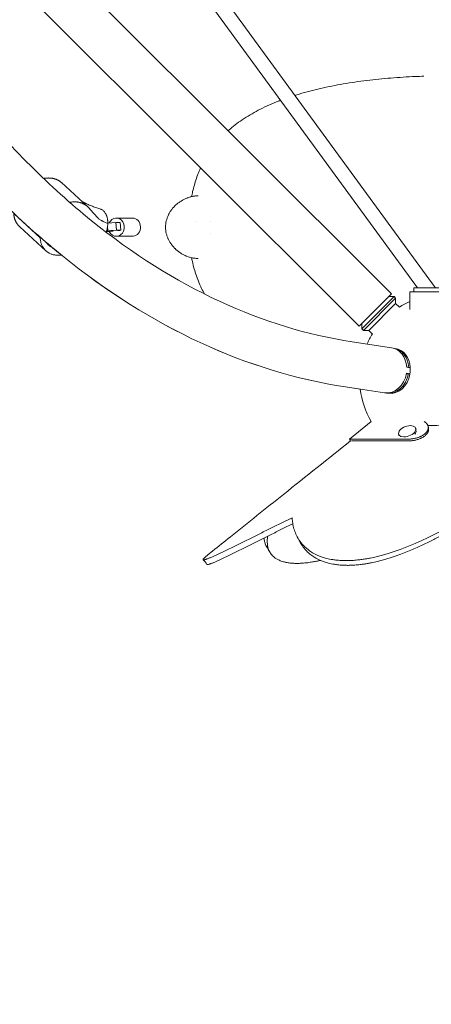
# Model space of a CAD drawing. Units: millimetres. Extents: x -4678 to 4678, y -4092 to 3593.
# Drawn here: x -560 to -17, y -2791 to -1489 of the extents above; entities that cross this region are included whole.
import ezdxf

# ---------------------------------------------------------------- set-up
doc = ezdxf.new("R2010")
doc.units = ezdxf.units.MM
doc.header["$LTSCALE"] = 20
doc.linetypes.add('HIDDEN', pattern=[9.525, 6.35, -3.175])
doc.layers.add('2d', color=230, linetype='Continuous')
doc.layers.add('EN-SafetyZone', color=93, linetype='HIDDEN')

msp = doc.modelspace()

# ---------------------------------------------------------------- linework, layer by layer
at = {"layer": '2d', "lineweight": 0}
for p, q in [((-862.9, -1058.1), (-69.5, -1851.4)), ((-842.1, -1164.1), (-112.2, -1894.1)), ((-407.8, -1332.2), (-34.9, -1843.6)), ((-385.3, -1330.8), (-11.8, -1843)), ((-155.3, -1578.2), (-155.3, -1578.3)), ((-155.2, -1578.2), (-155.2, -1578.2)), ((-470.8, -1735.9), (-505.2, -1704.3)), ((-462.9, -1744.5), (-469.3, -1737.4)), ((-568.3, -1745.2), (-533.3, -1777.3)), ((-444, -1758.4), (-450, -1755.6)), ((-433.3, -1757), (-444, -1757.7)), ((-427.6, -1757), (-433.3, -1757)), ((-432.6, -1767), (-433.3, -1757)), ((-432.8, -1751.2), (-411.3, -1751.2)), ((-426.9, -1767), (-427.6, -1757)), ((-560.3, -1762.7), (-525.9, -1794.3)), ((-440.8, -1768.7), (-446.1, -1769.1)), ((-445.6, -1767.9), (-444.1, -1767.7)), ((-444.1, -1767.7), (-444.4, -1762.9)), ((-444.1, -1767.7), (-432.6, -1767)), ((-439.9, -1768.6), (-440.8, -1768.7)), ((-436.8, -1768.6), (-439.9, -1768.6)), ((-432.6, -1767), (-426.9, -1767)), ((-430.2, -1767.7), (-431.1, -1767.8)), ((-431.1, -1767.8), (-428, -1767.8)), ((-426.9, -1767), (-430.2, -1767.7)), ((-533.3, -1777.3), (-531.9, -1777.6)), ((-432.8, -1775.2), (-411.3, -1775.2)), ((-40, -1843.6), (40, -1843.6)), ((-40, -1848.6), (-40, -1843.6)), ((-69.5, -1851.4), (-112.2, -1894.1)), ((-63.9, -1857.1), (-106.5, -1899.7)), ((-66, -1855), (-87.3, -1876.3)), ((-73.1, -1855), (-66, -1855)), ((-63.9, -1857.1), (-66, -1855)), ((-63.9, -1864.2), (-63.9, -1857.1)), ((45, -1848.6), (-45, -1848.6)), ((-45, -1872), (-45, -1848.6)), ((-63.9, -1864.2), (-99.4, -1899.7)), ((-59, -1869), (-63.9, -1864.2)), ((-87.3, -1876.3), (-108.6, -1897.6)), ((-108.6, -1890.5), (-108.6, -1897.6)), ((-106.5, -1899.7), (-108.6, -1897.6)), ((-99.4, -1899.7), (-106.5, -1899.7)), ((-94.6, -1904.6), (-99.4, -1899.7)), ((-121.1, -1914.8), (-69.3, -1922.6)), ((-64.6, -1923.5), (-66.6, -1923.2)), ((-44.6, -1949.1), (-49.2, -1948.4)), ((-46.6, -1948.6), (-44.7, -1948.9)), ((-45, -1957.1), (-49.6, -1956.4)), ((-45.1, -1957.3), (-47, -1957)), ((-46.8, -1957.1), (-45, -1957.1)), ((-130.1, -1974.4), (-110.7, -1977.3)), ((-130.1, -1974.4), (-78.4, -1982.2)), ((-73.6, -1982.8), (-75.6, -1982.5)), ((-96.1, -2020.2), (-125, -2043.3)), ((-36.8, -2030.7), (-37.4, -2028.8)), ((-21, -2029.9), (-21, -2030)), ((-125, -2043.3), (-46.3, -2043.3)), ((-123.3, -2045.5), (-125, -2043.3)), ((-59.4, -2038.6), (-60, -2037.1)), ((-20.6, -2032.2), (-20.7, -2032.4)), ((-122, -2045.7), (-45.6, -2045.7))]:
    msp.add_line(p, q, dxfattribs=at)
for start, end in [(113.8026, 121.9568), (148.0285, 155.6917), (187.0683, 210.4988)]:
    msp.add_arc((0, -1963.6), 111.5, start, end, dxfattribs=at)
at = {"layer": '2d', "lineweight": 0, "extrusion": (0, 0, -1)}
for centre, major_axis, ratio, start_param, end_param in [((-432.8, -1763.2), (0, 12), 0.878588, -1.079836, -0.083979), ((-432.8, -1763.2), (0, 12), 0.878588, -0.083979, 3.057614), ((-411.3, -1763.2), (0, 12), 0.878588, 0, 3.057614), ((-432.8, -1763.2), (0, -12), 0.878588, -0.083979, 1.088147), ((-411.3, -1763.2), (0, -12), 0.878588, -0.083979, 0), ((-73.8, -1952.4), (4.5, 29.8), 0.813543, 0, 1.314479), ((-69.2, -1953.1), (-4.5, -29.8), 0.813543, -1.827114, -1.560989), ((-73.8, -1952.4), (-4.5, -29.8), 0.813543, -1.560989, 0), ((-48.7, -2033), (-11.3, -4.1), 0.55585, -5.702036687135283, 0.5811486200443037), ((-48, -2034.9), (11.3, 4.1), 0.55585, 0.226581, 0.827507)]:
    msp.add_ellipse(centre, major_axis=major_axis, ratio=ratio, start_param=start_param, end_param=end_param, dxfattribs=at)
at = {"layer": '2d', "lineweight": 0}
for centre, major_axis, start_param, end_param in [((-71.1, -1952.8), (4.5, 29.7), -1.305396, 0.013354), ((-69.1, -1953.1), (4.5, 29.7), -1.305396, 0), ((-71.1, -1952.8), (-4.5, -29.7), -0.013354, 1.551907), ((-69.1, -1953.1), (-4.5, -29.7), 0, 1.551907)]:
    msp.add_ellipse(centre, major_axis=major_axis, ratio=0.813543, start_param=start_param, end_param=end_param, dxfattribs=at)
for points, knots in [([(-862.2, -1195.5), (-832, -1265.5), (-798.9, -1331.7), (-720, -1468.3), (-673, -1536.5), (-573.2, -1657.5), (-520.5, -1710.2), (-411.1, -1798.6), (-354.4, -1834.3), (-238.9, -1887.9), (-180.1, -1905.8), (-121.1, -1914.8)], [2.2127634, 2.2127634, 2.2127634, 2.2127634, 2.3561944, 2.3561944, 2.5307273, 2.5307273, 2.7052603, 2.7052603, 2.8797932, 2.8797932, 3.0543261, 3.0543261, 3.0543261, 3.0543261]), ([(-873.8, -1314.3), (-855.2, -1352), (-835.7, -1388.4), (-770.7, -1501.1), (-721.8, -1572.1), (-617.4, -1698.7), (-561.9, -1754.3), (-445.5, -1848.3), (-384.6, -1886.7), (-259.4, -1944.8), (-195.1, -1964.5), (-130.1, -1974.4)], [2.2773231, 2.2773231, 2.2773231, 2.2773231, 2.3561944, 2.3561944, 2.5307273, 2.5307273, 2.7052603, 2.7052603, 2.8797932, 2.8797932, 3.0543261, 3.0543261, 3.0543261, 3.0543261]), ([(-197.1, -1589), (-195.2, -1588.4), (-193.3, -1587.8), (-186.8, -1585.9), (-182.1, -1584.6), (-172.6, -1582.1), (-167.8, -1580.9), (-158.1, -1578.6), (-153.1, -1577.6), (-143.2, -1575.6), (-138.1, -1574.7), (-128, -1572.9), (-122.8, -1572.1), (-112.5, -1570.6), (-107.3, -1569.9), (-96.8, -1568.6), (-91.5, -1568), (-80.9, -1566.9), (-75.5, -1566.4), (-64.8, -1565.6), (-59.4, -1565.2), (-48.6, -1564.5), (-43.2, -1564.2), (-34.1, -1563.9), (-30.4, -1563.7), (-26.7, -1563.6)], [253.478848, 253.478848, 253.478848, 253.478848, 260.320752, 260.320752, 277.032737, 277.032737, 293.724112, 293.724112, 310.387889, 310.387889, 327.010526, 327.010526, 343.586407, 343.586407, 360.128346, 360.128346, 376.620415, 376.620415, 393.08549, 393.08549, 409.515065, 409.515065, 425.921233, 425.921233, 437.008087, 437.008087, 437.008087, 437.008087]), ([(-285.2, -1635.8), (-284.3, -1635), (-283.4, -1634.2), (-279.6, -1631), (-276.6, -1628.6), (-270.5, -1624), (-267.3, -1621.7), (-260.6, -1617.3), (-257.1, -1615.2), (-249.9, -1611.1), (-246.2, -1609.1), (-238.6, -1605.2), (-234.6, -1603.3), (-226.5, -1599.7), (-222.3, -1598), (-217.3, -1596.1), (-216.6, -1595.8), (-215.8, -1595.5)], [127.411522, 127.411522, 127.411522, 127.411522, 132.11027, 132.11027, 147.075523, 147.075523, 162.395121, 162.395121, 178.107935, 178.107935, 194.170273, 194.170273, 210.48306, 210.48306, 226.989232, 226.989232, 229.924748, 229.924748, 229.924748, 229.924748]), ([(-333.4, -1722.8), (-333, -1720.6), (-332.5, -1718.3), (-331.3, -1713.2), (-330.5, -1710.4), (-328.9, -1704.6), (-328, -1701.8), (-326, -1696), (-324.9, -1693.1), (-323, -1688.5), (-322.2, -1686.6), (-321.4, -1684.8)], [2.439927, 2.439927, 2.439927, 2.439927, 9.840232, 9.840232, 19.715614, 19.715614, 30.078813, 30.078813, 40.97487, 40.97487, 48.166538, 48.166538, 48.166538, 48.166538]), ([(-478.4, -1728.9), (-476.6, -1729.9), (-474.8, -1730.9), (-471, -1732.8), (-469.1, -1733.7), (-465.2, -1735.3), (-463.3, -1736), (-459.5, -1737.4), (-457.7, -1738), (-455.1, -1738.9), (-454.4, -1739.1), (-453.7, -1739.3)], [8.662728, 8.662728, 8.662728, 8.662728, 14.892541, 14.892541, 21.367758, 21.367758, 27.452576, 27.452576, 33.513433, 33.513433, 35.811178, 35.811178, 35.811178, 35.811178]), ([(-330.4, -1722.2), (-331, -1722.3), (-331.6, -1722.4), (-333.5, -1722.8), (-334.8, -1723.2), (-336.8, -1723.7), (-337.4, -1724), (-338.4, -1724.3), (-338.9, -1724.5), (-339.5, -1724.7), (-339.8, -1724.8), (-339.9, -1724.9), (-340, -1724.9), (-340, -1724.9), (-342.6, -1725.9), (-345, -1727.2), (-348.5, -1729.4), (-349.6, -1730.2), (-351.3, -1731.4), (-351.9, -1731.9), (-352.7, -1732.5), (-353.1, -1732.9), (-353.5, -1733.2), (-353.7, -1733.5), (-353.9, -1733.6), (-356.1, -1735.6), (-358, -1737.7), (-360.5, -1741), (-361.3, -1742.2), (-362.3, -1743.9), (-362.7, -1744.5), (-363.2, -1745.5), (-363.4, -1745.9), (-363.7, -1746.5), (-363.8, -1746.7), (-363.9, -1746.9), (-363.9, -1746.9), (-365.2, -1749.6), (-366.1, -1752.2), (-367.4, -1757.6), (-367.7, -1760.4), (-367.7, -1763.2)], [0.0947163, 0.0947163, 0.0947163, 0.0947163, 0.125, 0.125, 0.1875, 0.1875, 0.21875, 0.21875, 0.234375, 0.2421875, 0.2460938, 0.2480469, 0.2480469, 0.25, 0.25, 0.375, 0.375, 0.4375, 0.4375, 0.46875, 0.46875, 0.484375, 0.4921875, 0.4921875, 0.5, 0.5, 0.625, 0.625, 0.6875, 0.6875, 0.71875, 0.71875, 0.734375, 0.7421875, 0.7460938, 0.7460938, 0.75, 0.75, 0.875, 0.875, 1, 1, 1, 1]), ([(-453.7, -1739.3), (-453.4, -1739.4), (-453, -1739.5), (-451.7, -1740.1), (-450.7, -1740.8), (-449.5, -1741.8), (-449.3, -1742), (-448.9, -1742.5), (-448.7, -1742.7), (-448, -1743.5), (-447.7, -1744), (-446.9, -1745.2), (-446.6, -1745.8), (-446.1, -1746.8), (-446, -1747.1), (-445.7, -1747.8), (-445.6, -1748.2), (-444.9, -1750), (-444.5, -1751.5), (-444.2, -1753.6), (-444.2, -1754), (-444.1, -1754.9), (-444, -1755.3), (-444, -1756.6), (-443.9, -1757.5), (-444, -1758.4)], [0.01427047, 0.01427047, 0.01427047, 0.01427047, 0.01592582, 0.01592582, 0.02123443, 0.02123443, 0.02256158, 0.02256158, 0.02388873, 0.02388873, 0.02654303, 0.02654303, 0.02919734, 0.02919734, 0.03052449, 0.03052449, 0.03185164, 0.03185164, 0.03716025, 0.03716025, 0.0384874, 0.0384874, 0.03981455, 0.03981455, 0.04246885, 0.04246885, 0.04246885, 0.04246885]), ([(-462.9, -1744.5), (-461.7, -1745.9), (-460.5, -1747.2), (-458.2, -1749.7), (-457.2, -1750.9), (-456.2, -1752.1)], [0, 0, 0, 0, 0.00759198, 0.00759198, 0.01518395, 0.01518395, 0.01518395, 0.01518395]), ([(-455.7, -1752.4), (-454.5, -1753.1), (-453.5, -1753.7), (-452, -1754.5), (-451.6, -1754.8), (-450.8, -1755.2), (-450.4, -1755.4), (-450, -1755.6)], [0, 0, 0, 0, 0.00727612, 0.00727612, 0.01091419, 0.01091419, 0.01455225, 0.01455225, 0.01455225, 0.01455225]), ([(-444, -1758.4), (-444, -1759.5), (-444.1, -1760.6), (-444.3, -1762.2), (-444.4, -1762.8), (-444.6, -1763.9), (-444.7, -1764.4), (-445, -1765.5), (-445.1, -1766.1), (-445.4, -1767.1), (-445.6, -1767.6), (-445.9, -1768.7), (-446.1, -1769.2), (-446.3, -1769.7)], [0.05482567, 0.05482567, 0.05482567, 0.05482567, 0.05820941, 0.05820941, 0.05990128, 0.05990128, 0.06159315, 0.06159315, 0.06328502, 0.06328502, 0.06497689, 0.06497689, 0.06667857, 0.06667857, 0.06667857, 0.06667857]), ([(-367.7, -1763.3), (-367.7, -1766.1), (-367.4, -1768.8), (-366.4, -1772.9), (-366, -1774.2), (-365.3, -1776.2), (-365.1, -1776.8), (-364.7, -1777.8), (-364.5, -1778.3), (-364.2, -1778.9), (-364.1, -1779.1), (-364, -1779.3), (-364, -1779.3), (-362.7, -1781.9), (-361.3, -1784.3), (-358.8, -1787.6), (-357.9, -1788.7), (-356.5, -1790.2), (-356, -1790.7), (-355.3, -1791.5), (-355, -1791.7), (-354.5, -1792.2), (-354.3, -1792.5), (-351.9, -1794.6), (-349.7, -1796.3), (-346.2, -1798.5), (-345, -1799.2), (-343.2, -1800.1), (-342.5, -1800.4), (-341.6, -1800.8), (-341.1, -1801), (-340.6, -1801.3), (-340.3, -1801.4), (-340.2, -1801.4), (-340.1, -1801.5), (-340.1, -1801.5), (-337.4, -1802.6), (-334.8, -1803.3), (-331.5, -1804), (-330.8, -1804.1), (-330.1, -1804.2)], [0, 0, 0, 0, 0.125, 0.125, 0.1875, 0.1875, 0.21875, 0.21875, 0.234375, 0.2421875, 0.2460937, 0.2460937, 0.25, 0.25, 0.375, 0.375, 0.4375, 0.4375, 0.46875, 0.46875, 0.484375, 0.484375, 0.5, 0.5, 0.625, 0.625, 0.6875, 0.6875, 0.71875, 0.71875, 0.734375, 0.7421875, 0.7460937, 0.7480469, 0.7480469, 0.75, 0.75, 0.875, 0.875, 0.9087009, 0.9087009, 0.9087009, 0.9087009]), ([(-525.1, -1783.6), (-518, -1789.6), (-510.9, -1795.5), (-445.6, -1848.3), (-384.7, -1886.7), (-259.5, -1944.8), (-195.2, -1964.5), (-130.1, -1974.4)], [2.6838491, 2.6838491, 2.6838491, 2.6838491, 2.7052603, 2.7052603, 2.8797933, 2.8797933, 3.0543262, 3.0543262, 3.0543262, 3.0543262]), ([(-316.4, -1851.6), (-317.7, -1849.2), (-318.9, -1846.7), (-321.6, -1841.1), (-323, -1838), (-325.5, -1831.6), (-326.7, -1828.4), (-328.8, -1822.1), (-329.8, -1818.9), (-331.5, -1812.5), (-332.2, -1809.4), (-333.1, -1805.3), (-333.2, -1804.5), (-333.4, -1803.6)], [398.926073, 398.926073, 398.926073, 398.926073, 409.204625, 409.204625, 421.74261, 421.74261, 433.65636, 433.65636, 444.968639, 444.968639, 455.664622, 455.664622, 458.467749, 458.467749, 458.467749, 458.467749]), ([(-46.3, -2043.3), (-45.9, -2043.3), (-45.6, -2043.3), (-45.2, -2043.3), (-45.2, -2043.3), (-45.1, -2043.3), (-45.1, -2043.3), (-44.9, -2043.3), (-44.7, -2043.3), (-44.4, -2043.3), (-43.6, -2043.2), (-42.9, -2043.2), (-41.5, -2043), (-40.8, -2042.9), (-39.4, -2042.7), (-38.7, -2042.5), (-37.3, -2042.2), (-36.6, -2042), (-35.6, -2041.7), (-35.2, -2041.6), (-34.5, -2041.4), (-34.2, -2041.3), (-33.2, -2040.9), (-32.6, -2040.7), (-31.6, -2040.2), (-31.1, -2040), (-30.7, -2039.8), (-30.4, -2039.7), (-30.2, -2039.6), (-29.5, -2039.2), (-28.9, -2038.9), (-28.1, -2038.4), (-27.7, -2038.1), (-27.2, -2037.8), (-27, -2037.7), (-26.9, -2037.6), (-26.8, -2037.5), (-26.2, -2037.1), (-25.8, -2036.8), (-25.1, -2036.2), (-24.8, -2035.9), (-24.4, -2035.5), (-24.2, -2035.4), (-24.1, -2035.3), (-24.1, -2035.2), (-23.7, -2034.8), (-23.3, -2034.4), (-22.8, -2033.7), (-22.6, -2033.4), (-22.3, -2033), (-22.2, -2032.9), (-22.2, -2032.8), (-22.1, -2032.7), (-22, -2032.4), (-21.8, -2032.1), (-21.6, -2031.8), (-21.5, -2031.6), (-21.5, -2031.5), (-21.4, -2031.2), (-21.3, -2031.1), (-21.3, -2030.9), (-21.2, -2030.8), (-21.2, -2030.7), (-21.2, -2030.7), (-21.2, -2030.6), (-21.2, -2030.5), (-21.1, -2030.4), (-21.1, -2030.4), (-21.1, -2030.4), (-21.1, -2030.4), (-21.1, -2030.4), (-21.1, -2030.4), (-21.1, -2030.3), (-21.1, -2030.2), (-21, -2030)], [0, 0, 0, 0, 0.03125, 0.03125, 0.035156, 0.035156, 0.039062, 0.039062, 0.046875, 0.0625, 0.0625, 0.125, 0.125, 0.1875, 0.1875, 0.25, 0.25, 0.3125, 0.3125, 0.34375, 0.34375, 0.375, 0.375, 0.4375, 0.4375, 0.46875, 0.484375, 0.484375, 0.5, 0.5, 0.5625, 0.5625, 0.59375, 0.609375, 0.617188, 0.617188, 0.625, 0.625, 0.6875, 0.6875, 0.71875, 0.734375, 0.742188, 0.742188, 0.75, 0.75, 0.8125, 0.8125, 0.84375, 0.859375, 0.867188, 0.867188, 0.875, 0.875, 0.90625, 0.921875, 0.921875, 0.9375, 0.9375, 0.953125, 0.960938, 0.964844, 0.964844, 0.96875, 0.96875, 0.976563, 0.980469, 0.982422, 0.983398, 0.983887, 0.983887, 0.984375, 0.984375, 1, 1, 1, 1]), ([(-21, -2029.9), (-20.9, -2029.5), (-20.8, -2029.1), (-20.8, -2028.6), (-20.8, -2028.3), (-20.8, -2028), (-20.8, -2027.8), (-20.8, -2027.8), (-20.8, -2027.7), (-20.8, -2027.7), (-20.8, -2027.3), (-20.8, -2027), (-20.9, -2026.4), (-21, -2026.2), (-21.1, -2025.9), (-21.1, -2025.7), (-21.2, -2025.6), (-21.2, -2025.6), (-21.3, -2025.2), (-21.5, -2024.9), (-21.7, -2024.4), (-21.8, -2024.1), (-22, -2023.8), (-22.1, -2023.7), (-22.2, -2023.6), (-22.2, -2023.6), (-22.4, -2023.3), (-22.7, -2022.9), (-23.1, -2022.5), (-23.3, -2022.3), (-23.5, -2022.1), (-23.7, -2021.9), (-23.7, -2021.9), (-24.1, -2021.5), (-24.5, -2021.3), (-25, -2020.9), (-25.2, -2020.8), (-25.6, -2020.6), (-25.8, -2020.5), (-26, -2020.3), (-26.1, -2020.3), (-26.2, -2020.2)], [0, 0, 0, 0, 0.0625, 0.0625, 0.09375, 0.109375, 0.1171875, 0.1210938, 0.1210938, 0.125, 0.125, 0.1875, 0.1875, 0.21875, 0.234375, 0.2421875, 0.2421875, 0.25, 0.25, 0.3125, 0.3125, 0.34375, 0.359375, 0.3671875, 0.3671875, 0.375, 0.375, 0.4375, 0.4375, 0.46875, 0.484375, 0.484375, 0.5, 0.5, 0.5625, 0.5625, 0.59375, 0.59375, 0.625, 0.625, 0.6370661, 0.6370661, 0.6370661, 0.6370661]), ([(81.4, -2026.8), (79.2, -2026.8), (76.8, -2026.8), (70.5, -2026.6), (66.3, -2026.6), (57.1, -2026.4), (52.1, -2026.4), (41.6, -2026.2), (36, -2026.1), (24.5, -2026), (18.5, -2025.9), (6.4, -2025.8), (0.3, -2025.7), (-11, -2025.6), (-16.2, -2025.5), (-21.2, -2025.5)], [179.278035, 179.278035, 179.278035, 179.278035, 191.48885, 191.48885, 208.896927, 208.896927, 226.305004, 226.305004, 243.713081, 243.713081, 261.121159, 261.121159, 278.529236, 278.529236, 293.248368, 293.248368, 293.248368, 293.248368]), ([(-20.6, -2032.2), (-20.5, -2031.9), (-20.5, -2031.5), (-20.4, -2030.9), (-20.4, -2030.7), (-20.4, -2030.5), (-20.4, -2030.4), (-20.4, -2030.2), (-20.4, -2030.2), (-20.4, -2030.1), (-20.4, -2030.1), (-20.4, -2029.7), (-20.4, -2029.4), (-20.5, -2029.1)], [0, 0, 0, 0, 0.0625, 0.0625, 0.09375, 0.09375, 0.109375, 0.109375, 0.1171875, 0.1171875, 0.125, 0.125, 0.1763469, 0.1763469, 0.1763469, 0.1763469]), ([(-45.6, -2045.7), (-45.2, -2045.7), (-44.9, -2045.7), (-44.5, -2045.7), (-44.5, -2045.7), (-44.4, -2045.7), (-44.4, -2045.7), (-44.3, -2045.7), (-44.2, -2045.7), (-43.9, -2045.6), (-43.8, -2045.6), (-42.9, -2045.6), (-42.2, -2045.5), (-40.9, -2045.4), (-40.2, -2045.2), (-38.8, -2045), (-38.1, -2044.9), (-36.7, -2044.5), (-36, -2044.3), (-34.7, -2043.9), (-34, -2043.7), (-32.7, -2043.2), (-32.1, -2043), (-31.1, -2042.6), (-30.8, -2042.4), (-30.2, -2042.2), (-29.9, -2042), (-29, -2041.5), (-28.4, -2041.2), (-27.6, -2040.7), (-27.4, -2040.6), (-27, -2040.3), (-26.8, -2040.2), (-26.6, -2040), (-26.4, -2039.9), (-25.8, -2039.5), (-25.3, -2039.1), (-24.7, -2038.5), (-24.5, -2038.3), (-24.2, -2038), (-24.1, -2037.9), (-23.9, -2037.8), (-23.9, -2037.7), (-23.8, -2037.6), (-23.7, -2037.6), (-23.3, -2037.1), (-22.9, -2036.7), (-22.4, -2036.1), (-22.3, -2035.9), (-22.1, -2035.5), (-22, -2035.4), (-21.9, -2035.2), (-21.8, -2035.1), (-21.6, -2034.8), (-21.5, -2034.6), (-21.3, -2034.2), (-21.3, -2034.1), (-21.2, -2033.9), (-21.1, -2033.8), (-21, -2033.6), (-21, -2033.5), (-20.9, -2033.3), (-20.9, -2033.2), (-20.9, -2033.1), (-20.9, -2033.1), (-20.8, -2033), (-20.8, -2032.9), (-20.8, -2032.8), (-20.8, -2032.8), (-20.8, -2032.8), (-20.8, -2032.7), (-20.8, -2032.7), (-20.8, -2032.7), (-20.8, -2032.7), (-20.7, -2032.7), (-20.7, -2032.6), (-20.7, -2032.5), (-20.7, -2032.4)], [0, 0, 0, 0, 0.03125, 0.03125, 0.035156, 0.035156, 0.039062, 0.039062, 0.046875, 0.046875, 0.0625, 0.0625, 0.125, 0.125, 0.1875, 0.1875, 0.25, 0.25, 0.3125, 0.3125, 0.375, 0.375, 0.4375, 0.4375, 0.46875, 0.46875, 0.5, 0.5, 0.5625, 0.5625, 0.59375, 0.59375, 0.609375, 0.609375, 0.625, 0.625, 0.6875, 0.6875, 0.71875, 0.71875, 0.734375, 0.734375, 0.742188, 0.742188, 0.75, 0.75, 0.8125, 0.8125, 0.84375, 0.84375, 0.859375, 0.859375, 0.875, 0.875, 0.90625, 0.90625, 0.921875, 0.921875, 0.9375, 0.9375, 0.953125, 0.953125, 0.960938, 0.960938, 0.96875, 0.96875, 0.976562, 0.976562, 0.980469, 0.980469, 0.982422, 0.982422, 0.983398, 0.983398, 0.984375, 0.984375, 1, 1, 1, 1]), ([(-313.4, -2197.6), (-310.8, -2195.5), (-308.2, -2193.4), (-297.7, -2185.1), (-289.9, -2178.9), (-258.7, -2153.9), (-235.3, -2135.2), (-182.3, -2092.8), (-152.8, -2069.2), (-123.3, -2045.5)], [0, 0, 0, 0, 10, 10, 40, 40, 130, 130, 243.445423, 243.445423, 243.445423, 243.445423]), ([(-313.4, -2197.6), (-313.8, -2197.9), (-314.2, -2198.3), (-314.9, -2198.9), (-315.2, -2199.2), (-315.9, -2199.7), (-316.2, -2200), (-316.8, -2200.6), (-317, -2200.9), (-317.4, -2201.3), (-317.5, -2201.4), (-317.7, -2201.7), (-317.8, -2201.8), (-318, -2202), (-318, -2202.2), (-318.1, -2202.4), (-318.1, -2202.5), (-318.1, -2202.6), (-318.1, -2202.7), (-318, -2202.8), (-318, -2202.8), (-317.9, -2202.9), (-317.8, -2202.9), (-317.7, -2202.9), (-317.6, -2203), (-317.4, -2203), (-317.3, -2203), (-317, -2202.9), (-316.9, -2202.9), (-316.6, -2202.9), (-316.4, -2202.8), (-316.1, -2202.8), (-315.9, -2202.7), (-315.4, -2202.6), (-315.1, -2202.5), (-314.4, -2202.3), (-314.1, -2202.2), (-313.4, -2202), (-313.1, -2201.8), (-312.4, -2201.6), (-312, -2201.5), (-311, -2201.1), (-310.4, -2200.8), (-309.1, -2200.3), (-308.4, -2200), (-307.1, -2199.5), (-306.5, -2199.2), (-304.5, -2198.3), (-303.3, -2197.8), (-300.7, -2196.6), (-299.5, -2196.1), (-297, -2194.9), (-295.8, -2194.3), (-293.3, -2193.2), (-292.1, -2192.6), (-289.6, -2191.4), (-288.4, -2190.8), (-284.8, -2189.1), (-282.3, -2187.9), (-277.5, -2185.5), (-275.1, -2184.3), (-270.3, -2182), (-267.9, -2180.8), (-263.2, -2178.4), (-260.8, -2177.2), (-253.6, -2173.6), (-248.8, -2171.3), (-239.3, -2166.5), (-234.5, -2164.1), (-224.8, -2159.3), (-220, -2157), (-212.7, -2153.4), (-210.3, -2152.2), (-206.6, -2150.4), (-205.4, -2149.8), (-203, -2148.6), (-201.7, -2148), (-200.5, -2147.4)], [-196.672542, -196.672542, -196.672542, -196.672542, -193.583633, -193.583633, -190.818152, -190.818152, -188.052672, -188.052672, -185.287191, -185.287191, -183.904451, -183.904451, -182.521711, -182.521711, -181.138971, -181.138971, -179.75623, -179.75623, -179.06486, -179.06486, -178.37349, -178.37349, -177.68212, -177.68212, -176.99075, -176.99075, -176.29938, -176.29938, -175.60801, -175.60801, -174.91664, -174.91664, -174.22527, -174.22527, -172.842529, -172.842529, -171.459789, -171.459789, -170.077049, -170.077049, -168.694309, -168.694309, -165.928828, -165.928828, -163.163348, -163.163348, -160.397867, -160.397867, -154.866906, -154.866906, -149.335945, -149.335945, -143.804984, -143.804984, -138.274023, -138.274023, -132.743063, -132.743063, -121.681141, -121.681141, -110.619219, -110.619219, -99.557297, -99.557297, -88.495375, -88.495375, -66.371531, -66.371531, -44.247688, -44.247688, -22.123844, -22.123844, -11.061922, -11.061922, -5.530961, -5.530961, 0, 0, 0, 0]), ([(-200.5, -2147.4), (-200.5, -2148.1), (-200.4, -2148.7), (-200.4, -2149.9), (-200.3, -2150.5), (-200.1, -2152.3), (-200, -2153.5), (-199.4, -2157.1), (-198.9, -2159.5), (-197.5, -2164.4), (-196.6, -2166.8), (-194.5, -2171.6), (-193.2, -2174), (-190.8, -2177.7), (-190, -2178.9), (-188.1, -2181.3), (-187.1, -2182.5), (-184.8, -2184.9), (-183.6, -2186.1), (-180.8, -2188.5), (-179.3, -2189.7), (-176.8, -2191.5), (-175.9, -2192.1), (-174, -2193.3), (-173, -2193.9), (-170.8, -2195.1), (-169.7, -2195.7), (-167.2, -2196.9), (-165.8, -2197.5), (-162.8, -2198.6), (-161.2, -2199.2), (-158.5, -2200.1), (-157.5, -2200.4), (-155.4, -2200.9), (-154.3, -2201.2), (-151.9, -2201.8), (-150.6, -2202.1), (-148.4, -2202.5), (-147.6, -2202.6), (-146, -2202.8), (-145.1, -2203), (-143.2, -2203.2), (-142.2, -2203.3), (-140.1, -2203.5), (-138.9, -2203.7), (-136.9, -2203.8), (-136.3, -2203.8), (-134.8, -2203.9), (-134.1, -2203.9), (-132.6, -2204), (-131.8, -2204), (-130.2, -2204), (-129.4, -2204), (-127.8, -2204), (-127, -2204), (-125.4, -2204), (-124.6, -2203.9), (-122.3, -2203.8), (-120.9, -2203.8), (-118.3, -2203.6), (-117.1, -2203.5), (-114.7, -2203.3), (-113.7, -2203.1), (-111.6, -2202.9), (-110.6, -2202.8), (-108.7, -2202.5), (-107.8, -2202.4), (-105.1, -2202), (-103.5, -2201.8), (-100.4, -2201.2), (-98.9, -2201), (-96.1, -2200.4), (-94.8, -2200.1), (-90.9, -2199.3), (-88.5, -2198.7), (-84, -2197.6), (-81.8, -2197), (-77.7, -2195.8), (-75.7, -2195.3), (-71.9, -2194.1), (-70.1, -2193.5), (-66.5, -2192.3), (-64.8, -2191.8), (-59.7, -2190), (-56.5, -2188.8), (-50.4, -2186.5), (-47.4, -2185.3), (-41.7, -2182.9), (-38.9, -2181.7), (-33.6, -2179.4), (-31, -2178.2), (-23.3, -2174.6), (-18.5, -2172.2), (-9.2, -2167.5), (-4.7, -2165.1), (4, -2160.3), (8.2, -2158), (14.3, -2154.4), (16.3, -2153.2), (19.3, -2151.4), (20.3, -2150.8), (22.3, -2149.7), (23.2, -2149.1), (24.2, -2148.5)], [-353.971906, -353.971906, -353.971906, -353.971906, -348.441095, -348.441095, -342.910284, -342.910284, -331.848662, -331.848662, -309.725418, -309.725418, -287.602174, -287.602174, -265.47893, -265.47893, -254.417308, -254.417308, -243.355686, -243.355686, -232.294063, -232.294063, -221.232441, -221.232441, -215.70163, -215.70163, -210.170819, -210.170819, -204.640008, -204.640008, -199.109197, -199.109197, -193.578386, -193.578386, -190.812981, -190.812981, -188.047575, -188.047575, -185.28217, -185.28217, -183.899467, -183.899467, -182.516764, -182.516764, -181.134061, -181.134061, -179.751359, -179.751359, -179.060007, -179.060007, -178.368656, -178.368656, -177.677305, -177.677305, -176.985953, -176.985953, -176.294602, -176.294602, -175.60325, -175.60325, -174.220548, -174.220548, -172.837845, -172.837845, -171.455142, -171.455142, -170.072439, -170.072439, -168.689737, -168.689737, -165.924331, -165.924331, -163.158926, -163.158926, -160.39352, -160.39352, -154.862709, -154.862709, -149.331898, -149.331898, -143.801087, -143.801087, -138.270276, -138.270276, -132.739465, -132.739465, -121.677843, -121.677843, -110.616221, -110.616221, -99.554599, -99.554599, -88.492977, -88.492977, -66.369732, -66.369732, -44.246488, -44.246488, -22.123244, -22.123244, -11.061622, -11.061622, -5.530811, -5.530811, 0, 0, 0, 0]), ([(-313.1, -2209), (-313.1, -2209), (-313, -2209.1), (-312.9, -2209.1), (-312.9, -2209.1), (-312.7, -2209.2), (-312.6, -2209.2), (-312.4, -2209.2), (-312.3, -2209.2), (-312.1, -2209.2), (-311.9, -2209.2), (-311.6, -2209.1), (-311.5, -2209.1), (-311.2, -2209), (-311, -2209), (-310.5, -2208.9), (-310.2, -2208.8), (-309.5, -2208.6), (-309.2, -2208.4), (-308.5, -2208.2), (-308.2, -2208.1), (-307.5, -2207.9), (-307.1, -2207.7), (-306.1, -2207.3), (-305.5, -2207.1), (-304.2, -2206.5), (-303.5, -2206.3), (-302.2, -2205.7), (-301.6, -2205.4), (-299.7, -2204.6), (-298.4, -2204), (-295.9, -2202.9), (-294.7, -2202.3), (-292.2, -2201.2), (-291, -2200.6), (-288.5, -2199.4), (-287.3, -2198.8), (-284.9, -2197.7), (-283.7, -2197.1), (-280.1, -2195.3), (-277.7, -2194.1), (-272.9, -2191.8), (-270.5, -2190.6), (-265.7, -2188.2), (-263.4, -2187), (-258.6, -2184.6), (-256.2, -2183.5), (-249.1, -2179.9), (-244.4, -2177.5), (-234.9, -2172.7), (-230.2, -2170.4), (-220.6, -2165.6), (-215.8, -2163.2), (-208.6, -2159.6), (-206.2, -2158.5), (-202.6, -2156.7), (-201.4, -2156.1), (-200, -2155.4), (-199.8, -2155.3), (-199.7, -2155.3)], [-178.877704, -178.877704, -178.877704, -178.877704, -178.37349, -178.37349, -177.68212, -177.68212, -176.99075, -176.99075, -176.29938, -176.29938, -175.60801, -175.60801, -174.91664, -174.91664, -174.22527, -174.22527, -172.842529, -172.842529, -171.459789, -171.459789, -170.077049, -170.077049, -168.694309, -168.694309, -165.928828, -165.928828, -163.163348, -163.163348, -160.397867, -160.397867, -154.866906, -154.866906, -149.335945, -149.335945, -143.804984, -143.804984, -138.274023, -138.274023, -132.743063, -132.743063, -121.681141, -121.681141, -110.619219, -110.619219, -99.557297, -99.557297, -88.495375, -88.495375, -66.371531, -66.371531, -44.247688, -44.247688, -22.123844, -22.123844, -11.061922, -11.061922, -5.530961, -5.530961, -4.840341, -4.840341, -4.840341, -4.840341]), ([(-189.8, -2180.1), (-189.3, -2180.9), (-188.8, -2181.8), (-187.5, -2183.9), (-186.7, -2185.1), (-184.9, -2187.5), (-183.9, -2188.7), (-181.7, -2191.1), (-180.5, -2192.4), (-177.8, -2194.8), (-176.4, -2196), (-173.9, -2197.8), (-173, -2198.4), (-171.2, -2199.6), (-170.2, -2200.1), (-168.1, -2201.3), (-166.9, -2201.9), (-164.5, -2203.1), (-163.2, -2203.7), (-160.3, -2204.9), (-158.7, -2205.5), (-156, -2206.3), (-155, -2206.6), (-153, -2207.2), (-151.9, -2207.5), (-149.5, -2208), (-148.2, -2208.3), (-146.1, -2208.7), (-145.3, -2208.8), (-143.7, -2209.1), (-142.9, -2209.2), (-141, -2209.5), (-140, -2209.6), (-137.9, -2209.8), (-136.7, -2209.9), (-134.8, -2210), (-134.2, -2210.1), (-132.8, -2210.1), (-132, -2210.2), (-130.5, -2210.2), (-129.8, -2210.2), (-128.2, -2210.3), (-127.4, -2210.3), (-125.8, -2210.3), (-125, -2210.2), (-123.4, -2210.2), (-122.7, -2210.2), (-120.5, -2210.1), (-119.1, -2210), (-116.5, -2209.8), (-115.3, -2209.7), (-113, -2209.5), (-111.9, -2209.4), (-109.8, -2209.2), (-108.9, -2209), (-107, -2208.8), (-106.1, -2208.7), (-103.5, -2208.3), (-101.9, -2208), (-98.8, -2207.5), (-97.4, -2207.2), (-94.6, -2206.6), (-93.3, -2206.4), (-89.5, -2205.5), (-87.1, -2205), (-82.7, -2203.8), (-80.5, -2203.2), (-76.5, -2202.1), (-74.5, -2201.5), (-70.8, -2200.3), (-69, -2199.8), (-65.4, -2198.6), (-63.7, -2198), (-58.8, -2196.2), (-55.6, -2195.1), (-49.5, -2192.7), (-46.6, -2191.5), (-41, -2189.2), (-38.3, -2188), (-33, -2185.6), (-30.5, -2184.4), (-23, -2180.9), (-18.2, -2178.5), (-9.1, -2173.7), (-4.7, -2171.3), (3.8, -2166.6), (8, -2164.2), (14, -2160.7), (15.9, -2159.5), (18.9, -2157.7), (19.8, -2157.1), (21.8, -2155.9), (22.7, -2155.3), (23.7, -2154.7)], [-273.565926, -273.565926, -273.565926, -273.565926, -265.47893, -265.47893, -254.417308, -254.417308, -243.355686, -243.355686, -232.294063, -232.294063, -221.232441, -221.232441, -215.70163, -215.70163, -210.170819, -210.170819, -204.640008, -204.640008, -199.109197, -199.109197, -193.578386, -193.578386, -190.812981, -190.812981, -188.047575, -188.047575, -185.28217, -185.28217, -183.899467, -183.899467, -182.516764, -182.516764, -181.134061, -181.134061, -179.751359, -179.751359, -179.060007, -179.060007, -178.368656, -178.368656, -177.677305, -177.677305, -176.985953, -176.985953, -176.294602, -176.294602, -175.60325, -175.60325, -174.220548, -174.220548, -172.837845, -172.837845, -171.455142, -171.455142, -170.072439, -170.072439, -168.689737, -168.689737, -165.924331, -165.924331, -163.158926, -163.158926, -160.39352, -160.39352, -154.862709, -154.862709, -149.331898, -149.331898, -143.801087, -143.801087, -138.270276, -138.270276, -132.739465, -132.739465, -121.677843, -121.677843, -110.616221, -110.616221, -99.554599, -99.554599, -88.492977, -88.492977, -66.369732, -66.369732, -44.246488, -44.246488, -22.123244, -22.123244, -11.061622, -11.061622, -5.530811, -5.530811, 0, 0, 0, 0]), ([(-163.2, -2203.7), (-164.5, -2204), (-165.9, -2204.3), (-168.9, -2204.9), (-170.6, -2205.2), (-173.3, -2205.7), (-174.3, -2205.9), (-176.3, -2206.2), (-177.3, -2206.4), (-179.5, -2206.7), (-180.6, -2206.8), (-183, -2207.1), (-184.3, -2207.2), (-186.4, -2207.4), (-187.1, -2207.4), (-188.6, -2207.5), (-189.4, -2207.6), (-191, -2207.6), (-191.8, -2207.7), (-193.4, -2207.7), (-194.2, -2207.7), (-195.8, -2207.7), (-196.6, -2207.7), (-198.1, -2207.6), (-198.8, -2207.6), (-200.8, -2207.5), (-202, -2207.4), (-204.1, -2207.2), (-205.1, -2207), (-206.8, -2206.8), (-207.6, -2206.6), (-209, -2206.3), (-209.7, -2206.2), (-211, -2205.9), (-211.5, -2205.7), (-213.2, -2205.3), (-214.2, -2204.9), (-215.9, -2204.3), (-216.7, -2204), (-218.2, -2203.3), (-218.9, -2203), (-220.8, -2202), (-221.9, -2201.3), (-223.8, -2199.9), (-224.6, -2199.2), (-226.1, -2197.9), (-226.8, -2197.2), (-228, -2195.8), (-228.5, -2195.1), (-229.9, -2193), (-230.7, -2191.6), (-231.9, -2188.9), (-232.3, -2187.5), (-233, -2184.7), (-233.2, -2183.3), (-233.4, -2180.5), (-233.5, -2179.1), (-233.4, -2175.7), (-233.2, -2173.7), (-232.9, -2171.7)], [-184.775494, -184.775494, -184.775494, -184.775494, -182.012009, -182.012009, -178.873871, -178.873871, -177.304802, -177.304802, -175.735732, -175.735732, -174.166663, -174.166663, -172.597594, -172.597594, -171.81306, -171.81306, -171.028525, -171.028525, -170.243991, -170.243991, -169.459456, -169.459456, -168.674922, -168.674922, -167.890387, -167.890387, -166.321318, -166.321318, -164.752249, -164.752249, -163.18318, -163.18318, -161.614111, -161.614111, -160.045042, -160.045042, -156.906904, -156.906904, -153.768766, -153.768766, -150.630628, -150.630628, -144.354352, -144.354352, -138.078076, -138.078076, -131.801799, -131.801799, -125.525523, -125.525523, -112.972971, -112.972971, -100.420419, -100.420419, -87.867866, -87.867866, -75.315314, -75.315314, -57.555243, -57.555243, -57.555243, -57.555243]), ([(-233.7, -2186.9), (-234.3, -2185.9), (-234.8, -2185), (-235.9, -2182.6), (-236.3, -2181.2), (-237.1, -2178.4), (-237.3, -2177), (-237.5, -2175.1), (-237.6, -2174.6), (-237.6, -2174.1)], [-121.744972, -121.744972, -121.744972, -121.744972, -112.972971, -112.972971, -100.420419, -100.420419, -87.867866, -87.867866, -83.300094, -83.300094, -83.300094, -83.300094])]:
    msp.add_open_spline(points, degree=3, knots=knots, dxfattribs=at)
for points in [[(-155.1, -1578.2), (-155.1, -1578.2), (-155.2, -1578.3), (-155.3, -1578.3)], [(-155.2, -1578.2), (-155.3, -1578.2), (-155.3, -1578.2), (-155.3, -1578.2)], [(-155.2, -1578.2), (-155.2, -1578.2), (-155.1, -1578.2), (-155.1, -1578.2)], [(-325.9, -1721.8), (-327.4, -1721.9), (-328.9, -1722), (-330.4, -1722.2)], [(-324.5, -1721.8), (-324.9, -1721.8), (-325.4, -1721.8), (-325.9, -1721.8)], [(-456.2, -1752.1), (-456.1, -1752.2), (-455.9, -1752.3), (-455.7, -1752.4)], [(-327.7, -1755.2), (-327.7, -1755.2), (-327.7, -1755.2), (-327.7, -1755.2)], [(-308.3, -1755.2), (-308.3, -1755.2), (-308.3, -1755.2), (-308.3, -1755.2)], [(-367.7, -1763.2), (-367.7, -1763.2), (-367.7, -1763.2), (-367.7, -1763.3)], [(-308.3, -1771.2), (-308.3, -1771.2), (-308.3, -1771.2), (-308.3, -1771.2)], [(-330.1, -1804.2), (-328.3, -1804.5), (-326.4, -1804.6), (-324.5, -1804.6)], [(-49.2, -1948.4), (-48.3, -1948.5), (-47.5, -1948.5), (-46.6, -1948.6)], [(-44.7, -1948.9), (-44.8, -1948.9), (-45, -1949), (-45.1, -1949)], [(-47, -1957), (-47.9, -1957), (-48.8, -1956.9), (-49.7, -1956.9)], [(-46.1, -1957.1), (-46.1, -1957.1), (-46.1, -1957.1), (-46.1, -1957.2)], [(-20.8, -2026.9), (-20.7, -2027.6), (-20.6, -2028.4), (-20.5, -2029.1)], [(-189.8, -2180.1), (-191.1, -2177.7), (-192.4, -2175.4), (-193.6, -2173)], [(-229.6, -2193.5), (-230.9, -2191.3), (-232.3, -2189.1), (-233.7, -2186.9)], [(-313.1, -2209), (-314.7, -2206.9), (-316.4, -2204.8), (-318.1, -2202.8)]]:
    msp.add_open_spline(points, degree=3, dxfattribs=at)
for points, weights in [([(-155.3, -1578.2), (-155.3, -1578.2), (-155.3, -1578.2), (-155.2, -1578.2)], [1, 0.999999988944, 0.999999988944, 1]), ([(-505.2, -1704.3), (-510.9, -1699.1), (-519.1, -1697), (-528.9, -1698.8)], [0.974281022965, 0.892409085835, 0.856855956719, 0.867621635618]), ([(-469.3, -1737.4), (-475.1, -1731), (-483.9, -1728.3), (-494.4, -1730.4)], [1, 0.900228232259, 0.856065585965, 0.867512061116]), ([(-560.3, -1762.7), (-565.1, -1758.4), (-567.8, -1752.3), (-568.3, -1745.2)], [0.870137595528, 0.883398777477, 0.926686245634, 1]), ([(-505.1, -1800.2), (-522, -1802.1), (-532.6, -1793), (-533.3, -1777.3)], [0.93510373644, 0.824532907755, 0.846164995608, 1]), ([(-525.2, -1783.4), (-523.6, -1786), (-521.2, -1788.2), (-518.1, -1789.5)], [0.866975049523, 0.805500870594, 0.758975434701, 0.727398741844])]:
    msp.add_rational_spline(points, weights, degree=3, dxfattribs=at)
at = {"layer": 'EN-SafetyZone', "flags": 128}
msp.add_lwpolyline([(3545.3, 1477.6, -0.645065), (3995.3, -1273.9, -0.294936), (3653.1, -2865.5), (2865.6, -3653, -0.414214), (744.3, -3653), (664.7, -3573.5, -0.026359), (393.8, -3525.7, -0.124103), (-393.8, -3525.7, -0.424829), (-3545.3, -1477.6, -0.766471), (-3545.3, 1477.6, -0.424829), (-393.8, 3525.7, -0.124103), (393.8, 3525.7, -0.424829)], format="xyb", close=True, dxfattribs=at)

doc.saveas('drawing.dxf')
